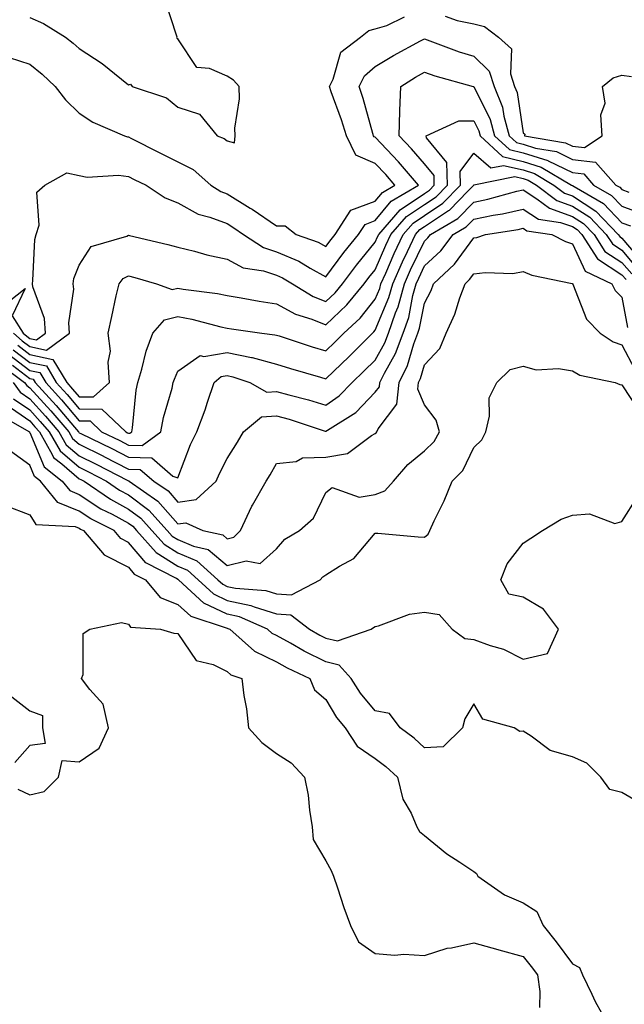
# Model space of a CAD drawing. Units: inches. Extents: x 1000163 to 1002803, y 7247738 to 7250378.
# Drawn here: x 1001176 to 1001299, y 7247946 to 7248145 of the extents above; entities that cross this region are included whole.
import ezdxf

# ---------------------------------------------------------------- set-up
doc = ezdxf.new("R2010")
doc.units = ezdxf.units.IN
doc.header["$MEASUREMENT"] = 0
doc.layers.add('Contour_10007247', color=7, linetype='Continuous', true_color=0x63177c)

msp = doc.modelspace()

# ---------------------------------------------------------------- linework, layer by layer
at = {"layer": 'Contour_10007247'}
for points in [[(1001178.05, 7248145.88, 3107), (1001180.8, 7248144.67, 3107), (1001185.32, 7248141.92, 3107), (1001186.84, 7248140.71, 3107), (1001188.05, 7248139.59, 3107), (1001192.69, 7248136.56, 3107), (1001196.62, 7248133.35, 3107), (1001198.05, 7248132.21, 3107), (1001198.47, 7248132.34, 3107), (1001198.8, 7248131.92, 3107), (1001205.74, 7248129.61, 3107), (1001208.05, 7248127.73, 3107), (1001212.45, 7248126.32, 3107), (1001216.02, 7248121.92, 3107), (1001217.47, 7248121.34, 3107), (1001218.05, 7248120.88, 3107), (1001219.51, 7248120.46, 3107), (1001219.68, 7248121.92, 3107), (1001219.6, 7248123.47, 3107), (1001220.55, 7248129.42, 3107), (1001220.47, 7248131.92, 3107), (1001219.34, 7248133.21, 3107), (1001218.05, 7248134.02, 3107), (1001214.45, 7248135.52, 3107), (1001211.89, 7248135.76, 3107), (1001208.05, 7248141.53, 3107), (1001207.84, 7248141.71, 3107), (1001207.9, 7248141.92, 3107), (1001207.88, 7248142.09, 3107), (1001205.48, 7248149.35, 3107)], [(1001173.9, 7248137.77, 3106), (1001178.05, 7248136.4, 3106), (1001180.53, 7248134.4, 3106), (1001183.19, 7248131.92, 3106), (1001185.32, 7248129.19, 3106), (1001188.05, 7248126.51, 3106), (1001190.81, 7248124.68, 3106), (1001197.23, 7248121.92, 3106), (1001197.84, 7248121.71, 3106), (1001198.05, 7248121.69, 3106), (1001198.53, 7248121.44, 3106), (1001204.51, 7248118.38, 3106), (1001208.05, 7248116.64, 3106), (1001211.17, 7248115.05, 3106), (1001214.77, 7248111.92, 3106), (1001216.76, 7248110.63, 3106), (1001218.05, 7248110.14, 3106), (1001222.7, 7248107.27, 3106), (1001223.14, 7248107.01, 3106), (1001228.05, 7248103.68, 3106), (1001229.78, 7248103.65, 3106), (1001232.04, 7248101.92, 3106), (1001236.47, 7248100.34, 3106), (1001238.05, 7248099.46, 3106), (1001239.1, 7248100.87, 3106), (1001239.95, 7248101.92, 3106), (1001243.15, 7248106.82, 3106), (1001248.05, 7248108.67, 3106), (1001249.53, 7248110.44, 3106), (1001252.03, 7248111.92, 3106), (1001250.18, 7248114.05, 3106), (1001248.05, 7248116.3, 3106), (1001244.12, 7248117.99, 3106), (1001242.25, 7248121.92, 3106), (1001241.26, 7248125.13, 3106), (1001239.15, 7248130.82, 3106), (1001238.78, 7248131.92, 3106), (1001239.52, 7248133.39, 3106), (1001241.12, 7248138.85, 3106), (1001245.1, 7248141.92, 3106), (1001246.75, 7248143.22, 3106), (1001248.05, 7248143.58, 3106), (1001250.41, 7248144.28, 3106), (1001253.97, 7248146, 3106)], [(1001262.25, 7248146.12, 3106), (1001264.7, 7248145.27, 3106), (1001268.05, 7248144.59, 3106), (1001270.19, 7248144.06, 3106), (1001273.06, 7248141.92, 3106), (1001275.65, 7248139.52, 3106), (1001275.48, 7248134.49, 3106), (1001276.32, 7248131.92, 3106), (1001276.81, 7248130.68, 3106), (1001278.05, 7248122.48, 3106), (1001278.36, 7248122.23, 3106), (1001278.35, 7248121.92, 3106), (1001286.63, 7248120.5, 3106), (1001288.05, 7248119.81, 3106), (1001290.45, 7248119.52, 3106), (1001294.05, 7248121.92, 3106), (1001293.79, 7248126.18, 3106), (1001294.67, 7248128.54, 3106), (1001294.11, 7248131.92, 3106), (1001296.3, 7248133.67, 3106), (1001298.05, 7248134.22, 3106), (1001300.03, 7248133.9, 3106)], [(1001172.56, 7248087.41, 3105), (1001177.09, 7248090.96, 3105), (1001174.51, 7248085.46, 3105), (1001176.73, 7248081.92, 3105), (1001177.44, 7248081.31, 3105), (1001178.05, 7248080.85, 3105), (1001179.42, 7248080.55, 3105), (1001181.26, 7248081.92, 3105), (1001181.02, 7248084.89, 3105), (1001178.67, 7248091.3, 3105), (1001178.59, 7248091.92, 3105), (1001178.7, 7248092.57, 3105), (1001179.06, 7248100.91, 3105), (1001179.32, 7248101.92, 3105), (1001179.92, 7248103.79, 3105), (1001179.46, 7248110.51, 3105), (1001181.13, 7248111.92, 3105), (1001185.55, 7248114.42, 3105), (1001188.05, 7248113.84, 3105), (1001189.68, 7248113.55, 3105), (1001196.06, 7248113.91, 3105), (1001198.05, 7248113.68, 3105), (1001199.21, 7248113.08, 3105), (1001201.61, 7248111.92, 3105), (1001205.49, 7248109.36, 3105), (1001208.05, 7248108.33, 3105), (1001212.15, 7248106.02, 3105), (1001214.52, 7248105.45, 3105), (1001218.05, 7248104.13, 3105), (1001219.42, 7248103.29, 3105), (1001221.39, 7248101.92, 3105), (1001225.42, 7248099.29, 3105), (1001228.05, 7248098.43, 3105), (1001232.61, 7248096.48, 3105), (1001234.87, 7248095.1, 3105), (1001238.05, 7248093.35, 3105), (1001241.71, 7248098.26, 3105), (1001244.67, 7248101.92, 3105), (1001246.01, 7248103.96, 3105), (1001248.05, 7248104.73, 3105), (1001251.32, 7248108.65, 3105), (1001256.85, 7248111.92, 3105), (1001252.75, 7248116.62, 3105), (1001248.05, 7248121.6, 3105), (1001247.83, 7248121.7, 3105), (1001247.72, 7248121.92, 3105), (1001247.57, 7248122.4, 3105), (1001245.62, 7248129.49, 3105), (1001244.8, 7248131.92, 3105), (1001245.89, 7248134.08, 3105), (1001248.05, 7248135.92, 3105), (1001251.78, 7248138.19, 3105), (1001257.25, 7248141.12, 3105), (1001258.05, 7248141.57, 3105), (1001258.59, 7248141.38, 3105), (1001265.07, 7248138.94, 3105), (1001268.05, 7248138.02, 3105), (1001271.16, 7248135.03, 3105), (1001272.17, 7248131.92, 3105), (1001273.83, 7248127.7, 3105), (1001274.1, 7248125.87, 3105), (1001275.2, 7248121.92, 3105), (1001276.67, 7248120.54, 3105), (1001278.05, 7248120.21, 3105), (1001280.54, 7248119.43, 3105), (1001284.83, 7248118.7, 3105), (1001288.05, 7248117.13, 3105), (1001292.7, 7248116.57, 3105), (1001296.83, 7248111.92, 3105), (1001297.61, 7248111.48, 3105), (1001298.05, 7248111.01, 3105), (1001299.48, 7248110.49, 3105)], [(1001174.75, 7248081.92, 3104), (1001176.52, 7248080.39, 3104), (1001178.05, 7248079.22, 3104), (1001181.47, 7248078.5, 3104), (1001186.12, 7248081.92, 3104), (1001185.93, 7248084.04, 3104), (1001186.97, 7248090.84, 3104), (1001186.81, 7248091.92, 3104), (1001187, 7248092.97, 3104), (1001188.05, 7248095.67, 3104), (1001190.46, 7248099.51, 3104), (1001197.71, 7248101.58, 3104), (1001198.05, 7248101.75, 3104), (1001198.26, 7248101.71, 3104), (1001206.02, 7248099.89, 3104), (1001208.05, 7248099.33, 3104), (1001211.45, 7248098.52, 3104), (1001213.95, 7248097.82, 3104), (1001218.05, 7248096.93, 3104), (1001221.3, 7248095.17, 3104), (1001225.45, 7248094.52, 3104), (1001228.05, 7248093.68, 3104), (1001229.28, 7248093.15, 3104), (1001231.29, 7248091.92, 3104), (1001235.48, 7248089.35, 3104), (1001238.05, 7248088.33, 3104), (1001239.91, 7248090.06, 3104), (1001241.43, 7248091.92, 3104), (1001244.28, 7248095.69, 3104), (1001248.05, 7248100.33, 3104), (1001248.53, 7248101.44, 3104), (1001248.76, 7248101.92, 3104), (1001253.09, 7248106.88, 3104), (1001258.05, 7248110.25, 3104), (1001259.06, 7248110.91, 3104), (1001260.04, 7248111.92, 3104), (1001260, 7248113.87, 3104), (1001258.05, 7248116.25, 3104), (1001255.41, 7248119.28, 3104), (1001252.93, 7248121.92, 3104), (1001253.04, 7248126.91, 3104), (1001253.03, 7248126.94, 3104), (1001253.27, 7248131.92, 3104), (1001256.21, 7248133.76, 3104), (1001258.05, 7248134.77, 3104), (1001260.17, 7248134.04, 3104), (1001267.9, 7248131.92, 3104), (1001268, 7248131.87, 3104), (1001268.05, 7248131.88, 3104), (1001271.35, 7248125.22, 3104), (1001272.27, 7248121.92, 3104), (1001275.26, 7248119.13, 3104), (1001278.05, 7248118.47, 3104), (1001283.03, 7248116.9, 3104), (1001283.14, 7248116.83, 3104), (1001288.05, 7248114.46, 3104), (1001290.32, 7248114.19, 3104), (1001292.32, 7248111.92, 3104), (1001295.97, 7248109.84, 3104), (1001298.05, 7248107.65, 3104), (1001302.26, 7248106.13, 3104)], [(1001175.6, 7248079.47, 3103), (1001178.05, 7248077.61, 3103), (1001182.74, 7248076.61, 3103), (1001185.53, 7248071.92, 3103), (1001186.73, 7248070.6, 3103), (1001188.05, 7248069.04, 3103), (1001190.97, 7248069, 3103), (1001194.2, 7248071.92, 3103), (1001193.92, 7248076.05, 3103), (1001194.39, 7248078.26, 3103), (1001193.91, 7248081.92, 3103), (1001194.68, 7248085.29, 3103), (1001195.58, 7248089.45, 3103), (1001196.14, 7248091.92, 3103), (1001196.98, 7248092.99, 3103), (1001198.05, 7248093.56, 3103), (1001199.36, 7248093.23, 3103), (1001203.74, 7248091.92, 3103), (1001206.91, 7248090.78, 3103), (1001208.05, 7248091.04, 3103), (1001209.12, 7248090.85, 3103), (1001216.07, 7248089.94, 3103), (1001218.05, 7248089.53, 3103), (1001220.9, 7248089.07, 3103), (1001224.56, 7248088.43, 3103), (1001228.05, 7248087.89, 3103), (1001231.92, 7248085.79, 3103), (1001235.2, 7248084.77, 3103), (1001238.05, 7248083.63, 3103), (1001242.33, 7248087.64, 3103), (1001245.84, 7248091.92, 3103), (1001246.79, 7248093.18, 3103), (1001248.05, 7248094.73, 3103), (1001250.23, 7248099.74, 3103), (1001251.24, 7248101.92, 3103), (1001254.42, 7248105.55, 3103), (1001258.05, 7248108.02, 3103), (1001260.4, 7248109.57, 3103), (1001262.71, 7248111.92, 3103), (1001262.6, 7248116.47, 3103), (1001258.47, 7248121.5, 3103), (1001258.39, 7248121.92, 3103), (1001265.03, 7248124.94, 3103), (1001268.05, 7248124.97, 3103), (1001269.07, 7248122.94, 3103), (1001269.34, 7248121.92, 3103), (1001273.84, 7248117.71, 3103), (1001278.05, 7248116.72, 3103), (1001281.7, 7248115.57, 3103), (1001287.86, 7248111.92, 3103), (1001287.97, 7248111.84, 3103), (1001288.05, 7248111.81, 3103), (1001288.36, 7248111.61, 3103), (1001294.34, 7248108.21, 3103), (1001298.05, 7248104.29, 3103), (1001299.79, 7248103.66, 3103)], [(1001174.68, 7248078.55, 3102), (1001178.05, 7248075.99, 3102), (1001181.41, 7248075.28, 3102), (1001183.4, 7248071.92, 3102), (1001185.62, 7248069.49, 3102), (1001188.05, 7248066.61, 3102), (1001192.67, 7248066.54, 3102), (1001197.49, 7248061.92, 3102), (1001197.86, 7248061.73, 3102), (1001198.05, 7248061.65, 3102), (1001198.33, 7248061.64, 3102), (1001198.72, 7248061.92, 3102), (1001198.87, 7248062.74, 3102), (1001199.59, 7248070.38, 3102), (1001199.92, 7248071.92, 3102), (1001200.76, 7248074.63, 3102), (1001201.67, 7248078.3, 3102), (1001203.01, 7248081.92, 3102), (1001205.32, 7248084.65, 3102), (1001208.05, 7248085.29, 3102), (1001210.89, 7248084.76, 3102), (1001216.74, 7248083.23, 3102), (1001218.05, 7248082.96, 3102), (1001218.94, 7248082.81, 3102), (1001225.1, 7248081.92, 3102), (1001227.74, 7248081.61, 3102), (1001228.05, 7248081.53, 3102), (1001228.62, 7248081.35, 3102), (1001235.3, 7248079.17, 3102), (1001238.05, 7248078.34, 3102), (1001239.9, 7248080.07, 3102), (1001241.72, 7248081.92, 3102), (1001245, 7248084.97, 3102), (1001248.05, 7248088.8, 3102), (1001248.98, 7248090.99, 3102), (1001249.23, 7248091.92, 3102), (1001250.19, 7248094.06, 3102), (1001251.92, 7248098.05, 3102), (1001253.73, 7248101.92, 3102), (1001255.75, 7248104.22, 3102), (1001258.05, 7248105.79, 3102), (1001261.74, 7248108.23, 3102), (1001265.36, 7248111.92, 3102), (1001265.31, 7248114.66, 3102), (1001268.05, 7248118.36, 3102), (1001271.52, 7248115.39, 3102), (1001274.07, 7248115.9, 3102), (1001278.05, 7248114.98, 3102), (1001280.37, 7248114.24, 3102), (1001284.29, 7248111.92, 3102), (1001286.43, 7248110.3, 3102), (1001288.05, 7248109.73, 3102), (1001292.79, 7248106.66, 3102), (1001297.33, 7248101.92, 3102), (1001297.61, 7248101.48, 3102), (1001298.05, 7248101.19, 3102), (1001302.33, 7248096.2, 3102)], [(1001173.76, 7248077.63, 3101), (1001178.05, 7248074.38, 3101), (1001180.07, 7248073.94, 3101), (1001181.28, 7248071.92, 3101), (1001184.51, 7248068.38, 3101), (1001188.05, 7248064.18, 3101), (1001190.28, 7248064.15, 3101), (1001192.59, 7248061.92, 3101), (1001196.27, 7248060.14, 3101), (1001198.05, 7248059.22, 3101), (1001200.84, 7248059.13, 3101), (1001204.62, 7248061.92, 3101), (1001205.13, 7248064.84, 3101), (1001206.89, 7248070.76, 3101), (1001207.14, 7248071.92, 3101), (1001207.36, 7248072.61, 3101), (1001208.05, 7248074.25, 3101), (1001212.57, 7248077.4, 3101), (1001213.3, 7248077.17, 3101), (1001218.05, 7248078, 3101), (1001223, 7248076.97, 3101), (1001223.09, 7248076.96, 3101), (1001228.05, 7248075.65, 3101), (1001230.89, 7248074.76, 3101), (1001236.95, 7248073.02, 3101), (1001238.05, 7248072.69, 3101), (1001242.8, 7248077.17, 3101), (1001247.49, 7248081.92, 3101), (1001247.79, 7248082.18, 3101), (1001248.05, 7248082.53, 3101), (1001250.83, 7248089.14, 3101), (1001251.6, 7248091.92, 3101), (1001253.6, 7248096.37, 3101), (1001254.6, 7248098.47, 3101), (1001256.21, 7248101.92, 3101), (1001257.07, 7248102.9, 3101), (1001258.05, 7248103.56, 3101), (1001262.88, 7248106.75, 3101), (1001263.1, 7248106.87, 3101), (1001266.81, 7248110.68, 3101), (1001268.03, 7248111.92, 3101), (1001268.03, 7248111.94, 3101), (1001268.05, 7248111.98, 3101), (1001268.08, 7248111.95, 3101), (1001276.34, 7248113.63, 3101), (1001278.05, 7248113.23, 3101), (1001279.05, 7248112.92, 3101), (1001280.73, 7248111.92, 3101), (1001284.9, 7248108.77, 3101), (1001288.05, 7248107.66, 3101), (1001291.53, 7248105.4, 3101), (1001294.87, 7248101.92, 3101), (1001296.12, 7248099.99, 3101), (1001298.05, 7248098.72, 3101), (1001301.18, 7248095.05, 3101)], [(1001174.55, 7248075.42, 3100), (1001178.05, 7248072.76, 3100), (1001178.74, 7248072.61, 3100), (1001179.15, 7248071.92, 3100), (1001183.39, 7248067.26, 3100), (1001187.09, 7248062.88, 3100), (1001187.9, 7248061.92, 3100), (1001187.96, 7248061.83, 3100), (1001188.05, 7248061.74, 3100), (1001188.39, 7248061.58, 3100), (1001194.67, 7248058.54, 3100), (1001198.05, 7248056.81, 3100), (1001202.77, 7248056.64, 3100), (1001207.05, 7248052.92, 3100), (1001208.05, 7248052.58, 3100), (1001210.63, 7248059.34, 3100), (1001211.88, 7248061.92, 3100), (1001213.57, 7248066.4, 3100), (1001214.06, 7248067.93, 3100), (1001215.44, 7248071.92, 3100), (1001216.83, 7248073.14, 3100), (1001218.05, 7248073.36, 3100), (1001219.23, 7248073.1, 3100), (1001222.62, 7248071.92, 3100), (1001226.1, 7248069.97, 3100), (1001228.05, 7248070.12, 3100), (1001230.56, 7248069.41, 3100), (1001234.53, 7248068.4, 3100), (1001238.05, 7248067.34, 3100), (1001240.77, 7248069.2, 3100), (1001243.37, 7248071.92, 3100), (1001245.77, 7248074.2, 3100), (1001248.05, 7248076.48, 3100), (1001250.01, 7248079.96, 3100), (1001250.75, 7248081.92, 3100), (1001252.18, 7248086.05, 3100), (1001252.7, 7248087.27, 3100), (1001253.98, 7248091.92, 3100), (1001255.24, 7248094.73, 3100), (1001258.05, 7248100.59, 3100), (1001258.73, 7248101.24, 3100), (1001259.27, 7248101.92, 3100), (1001264.8, 7248105.17, 3100), (1001268.05, 7248108.49, 3100), (1001270.9, 7248109.07, 3100), (1001276.79, 7248110.66, 3100), (1001278.05, 7248110.94, 3100), (1001280.85, 7248109.12, 3100), (1001283.35, 7248107.22, 3100), (1001288.05, 7248105.59, 3100), (1001290.27, 7248104.14, 3100), (1001292.41, 7248101.92, 3100), (1001294.62, 7248098.49, 3100), (1001298.05, 7248096.24, 3100), (1001300.04, 7248093.91, 3100)], [(1001171.85, 7248075.72, 3099), (1001176.95, 7248071.92, 3099), (1001177.42, 7248071.29, 3099), (1001178.05, 7248070.85, 3099), (1001182.32, 7248066.19, 3099), (1001185.93, 7248061.92, 3099), (1001186.7, 7248060.57, 3099), (1001188.05, 7248059.42, 3099), (1001192.99, 7248056.98, 3099), (1001193.07, 7248056.94, 3099), (1001198.05, 7248054.39, 3099), (1001200.43, 7248054.3, 3099), (1001203.19, 7248051.92, 3099), (1001206.07, 7248049.94, 3099), (1001208.05, 7248047.68, 3099), (1001211.78, 7248048.19, 3099), (1001215.8, 7248051.92, 3099), (1001216.47, 7248053.5, 3099), (1001218.05, 7248056.55, 3099), (1001220.15, 7248059.82, 3099), (1001221.36, 7248061.92, 3099), (1001225.02, 7248064.95, 3099), (1001228.05, 7248065.18, 3099), (1001230.6, 7248064.47, 3099), (1001237.89, 7248062.08, 3099), (1001238.05, 7248062.03, 3099), (1001238.4, 7248062.27, 3099), (1001244.15, 7248065.82, 3099), (1001248.05, 7248069.94, 3099), (1001248.91, 7248071.06, 3099), (1001249, 7248071.92, 3099), (1001249.92, 7248073.8, 3099), (1001252.17, 7248077.8, 3099), (1001253.73, 7248081.92, 3099), (1001254.85, 7248085.12, 3099), (1001255.71, 7248089.58, 3099), (1001256.35, 7248091.92, 3099), (1001256.88, 7248093.09, 3099), (1001258.05, 7248095.53, 3099), (1001261.34, 7248098.63, 3099), (1001263.88, 7248101.92, 3099), (1001266.51, 7248103.46, 3099), (1001268.05, 7248105.04, 3099), (1001271.95, 7248105.82, 3099), (1001273.86, 7248106.11, 3099), (1001278.05, 7248107.06, 3099), (1001281.16, 7248105.03, 3099), (1001285.61, 7248104.36, 3099), (1001288.05, 7248103.51, 3099), (1001289.02, 7248102.89, 3099), (1001289.94, 7248101.92, 3099), (1001293.14, 7248097.01, 3099), (1001298.05, 7248093.77, 3099), (1001298.9, 7248092.77, 3099)], [(1001174.65, 7248071.92, 3098), (1001176.09, 7248069.96, 3098), (1001178.05, 7248068.6, 3098), (1001181.24, 7248065.11, 3098), (1001183.95, 7248061.92, 3098), (1001185.44, 7248059.31, 3098), (1001188.05, 7248057.09, 3098), (1001191.51, 7248055.38, 3098), (1001197.93, 7248052.04, 3098), (1001198.05, 7248051.98, 3098), (1001198.11, 7248051.98, 3098), (1001198.17, 7248051.92, 3098), (1001204.02, 7248047.89, 3098), (1001208.05, 7248043.31, 3098), (1001209.65, 7248043.52, 3098), (1001213.15, 7248041.92, 3098), (1001217.16, 7248041.03, 3098), (1001218.05, 7248040.27, 3098), (1001219.38, 7248040.59, 3098), (1001220.77, 7248041.92, 3098), (1001223.08, 7248046.89, 3098), (1001223.18, 7248047.05, 3098), (1001225.96, 7248051.92, 3098), (1001226.76, 7248053.21, 3098), (1001228.05, 7248055.5, 3098), (1001232.03, 7248055.9, 3098), (1001233.29, 7248056.68, 3098), (1001238.05, 7248056.8, 3098), (1001242.41, 7248057.56, 3098), (1001247.34, 7248061.21, 3098), (1001248.05, 7248061.56, 3098), (1001248.22, 7248061.75, 3098), (1001248.42, 7248061.92, 3098), (1001248.67, 7248062.55, 3098), (1001252.45, 7248067.52, 3098), (1001252.91, 7248071.92, 3098), (1001254.61, 7248075.36, 3098), (1001255.91, 7248079.78, 3098), (1001256.71, 7248081.92, 3098), (1001257.06, 7248082.91, 3098), (1001258.05, 7248088.02, 3098), (1001259.38, 7248090.59, 3098), (1001259.88, 7248091.92, 3098), (1001264.1, 7248095.87, 3098), (1001268.05, 7248101.21, 3098), (1001268.67, 7248101.3, 3098), (1001270.39, 7248101.92, 3098), (1001277.03, 7248102.94, 3098), (1001278.05, 7248103.17, 3098), (1001278.8, 7248102.67, 3098), (1001283.86, 7248101.92, 3098), (1001286.62, 7248100.49, 3098), (1001288.05, 7248100.05, 3098), (1001290.63, 7248094.5, 3098), (1001296.02, 7248091.92, 3098), (1001296.72, 7248090.59, 3098), (1001298.05, 7248089.23, 3098), (1001299.18, 7248083.05, 3098)], [(1001174.77, 7248068.64, 3097), (1001178.05, 7248066.36, 3097), (1001180.17, 7248064.04, 3097), (1001181.98, 7248061.92, 3097), (1001184.18, 7248058.05, 3097), (1001188.05, 7248054.76, 3097), (1001189.95, 7248053.82, 3097), (1001193.61, 7248051.92, 3097), (1001196.24, 7248050.11, 3097), (1001198.05, 7248049.14, 3097), (1001202.19, 7248046.06, 3097), (1001205.92, 7248041.92, 3097), (1001206.92, 7248040.79, 3097), (1001208.05, 7248040.08, 3097), (1001211.21, 7248038.76, 3097), (1001214.21, 7248038.08, 3097), (1001218.05, 7248034.84, 3097), (1001221.91, 7248035.78, 3097), (1001224.73, 7248035.24, 3097), (1001228.05, 7248038.2, 3097), (1001229.77, 7248040.2, 3097), (1001232.7, 7248041.92, 3097), (1001235.53, 7248044.44, 3097), (1001238.05, 7248049.61, 3097), (1001239.31, 7248050.66, 3097), (1001244.81, 7248048.68, 3097), (1001248.05, 7248049.25, 3097), (1001250.03, 7248049.94, 3097), (1001251.76, 7248051.92, 3097), (1001254.67, 7248055.3, 3097), (1001258.05, 7248058.06, 3097), (1001259.98, 7248059.99, 3097), (1001261.12, 7248061.92, 3097), (1001260.44, 7248064.31, 3097), (1001258.05, 7248067.4, 3097), (1001256.68, 7248070.55, 3097), (1001256.83, 7248071.92, 3097), (1001257.23, 7248072.74, 3097), (1001258.05, 7248075.53, 3097), (1001261.17, 7248078.8, 3097), (1001262.42, 7248081.92, 3097), (1001264.19, 7248085.78, 3097), (1001265.22, 7248089.09, 3097), (1001266.28, 7248091.92, 3097), (1001267.2, 7248092.77, 3097), (1001268.05, 7248093.93, 3097), (1001270.37, 7248094.24, 3097), (1001275.97, 7248094, 3097), (1001278.05, 7248094.42, 3097), (1001279.8, 7248093.67, 3097), (1001288, 7248091.97, 3097), (1001288.05, 7248091.96, 3097), (1001288.06, 7248091.93, 3097), (1001288.09, 7248091.92, 3097), (1001288.13, 7248091.84, 3097), (1001290.87, 7248084.74, 3097), (1001293.62, 7248081.92, 3097), (1001296.29, 7248080.16, 3097), (1001298.05, 7248079.55, 3097), (1001300.68, 7248074.55, 3097)], [(1001173.44, 7248067.31, 3096), (1001178.05, 7248064.13, 3096), (1001179.1, 7248062.97, 3096), (1001179.99, 7248061.92, 3096), (1001182.61, 7248057.36, 3096), (1001182.86, 7248056.73, 3096), (1001184.56, 7248055.41, 3096), (1001188.05, 7248052.43, 3096), (1001188.39, 7248052.26, 3096), (1001189.05, 7248051.92, 3096), (1001194.4, 7248048.27, 3096), (1001198.05, 7248046.28, 3096), (1001200.55, 7248044.42, 3096), (1001202.81, 7248041.92, 3096), (1001205.28, 7248039.15, 3096), (1001208.05, 7248037.4, 3096), (1001211.91, 7248035.78, 3096), (1001216.19, 7248031.92, 3096), (1001217.16, 7248031.03, 3096), (1001218.05, 7248030.61, 3096), (1001219.72, 7248030.25, 3096), (1001225.92, 7248029.79, 3096), (1001228.05, 7248029.13, 3096), (1001231.07, 7248028.9, 3096), (1001236.92, 7248031.92, 3096), (1001237.45, 7248032.52, 3096), (1001238.05, 7248032.93, 3096), (1001240.85, 7248034.72, 3096), (1001243.71, 7248036.26, 3096), (1001248.05, 7248041.4, 3096), (1001248.6, 7248041.37, 3096), (1001256.78, 7248040.65, 3096), (1001258.05, 7248040.58, 3096), (1001258.76, 7248041.21, 3096), (1001259.11, 7248041.92, 3096), (1001260.01, 7248043.88, 3096), (1001262.01, 7248047.96, 3096), (1001263.63, 7248051.92, 3096), (1001265.85, 7248054.12, 3096), (1001268.05, 7248058.77, 3096), (1001269.66, 7248060.31, 3096), (1001270.46, 7248061.92, 3096), (1001271.23, 7248065.1, 3096), (1001271.17, 7248068.8, 3096), (1001272.71, 7248071.92, 3096), (1001275.44, 7248074.53, 3096), (1001278.05, 7248075.25, 3096), (1001280.65, 7248074.52, 3096), (1001285.23, 7248074.74, 3096), (1001288.05, 7248074.27, 3096), (1001289.56, 7248073.43, 3096), (1001296.7, 7248071.92, 3096), (1001297.64, 7248071.51, 3096), (1001298.05, 7248071.47, 3096), (1001301.86, 7248065.73, 3096)], [(1001171.65, 7248065.52, 3095), (1001177.96, 7248061.92, 3095), (1001177.99, 7248061.86, 3095), (1001178.05, 7248061.81, 3095), (1001180.93, 7248054.8, 3095), (1001184.61, 7248051.92, 3095), (1001186.15, 7248050.02, 3095), (1001188.05, 7248049.25, 3095), (1001192.48, 7248046.35, 3095), (1001194.75, 7248045.22, 3095), (1001198.05, 7248043.42, 3095), (1001198.92, 7248042.79, 3095), (1001199.69, 7248041.92, 3095), (1001203.63, 7248037.5, 3095), (1001208.05, 7248034.71, 3095), (1001210.01, 7248033.88, 3095), (1001212.2, 7248031.92, 3095), (1001215.26, 7248029.13, 3095), (1001218.05, 7248027.78, 3095), (1001222.86, 7248026.73, 3095), (1001223.52, 7248026.45, 3095), (1001228.05, 7248025.04, 3095), (1001230.95, 7248024.82, 3095), (1001234.75, 7248021.92, 3095), (1001236.84, 7248020.71, 3095), (1001238.05, 7248020.1, 3095), (1001240.4, 7248019.57, 3095), (1001247.27, 7248021.92, 3095), (1001247.72, 7248022.25, 3095), (1001248.05, 7248022.47, 3095), (1001248.75, 7248022.62, 3095), (1001255.02, 7248024.95, 3095), (1001258.05, 7248025.39, 3095), (1001261.02, 7248024.89, 3095), (1001263.65, 7248021.92, 3095), (1001266.19, 7248020.06, 3095), (1001268.05, 7248019.83, 3095), (1001271.36, 7248018.61, 3095), (1001274.04, 7248017.91, 3095), (1001278.05, 7248015.83, 3095), (1001282.99, 7248016.98, 3095), (1001285.2, 7248021.92, 3095), (1001282.14, 7248026.01, 3095), (1001278.05, 7248028.4, 3095), (1001275.17, 7248029.04, 3095), (1001273.49, 7248031.92, 3095), (1001274.82, 7248035.15, 3095), (1001278.05, 7248039.4, 3095), (1001279.62, 7248040.35, 3095), (1001281.98, 7248041.92, 3095), (1001285.76, 7248044.21, 3095), (1001288.05, 7248045.04, 3095), (1001291.47, 7248045.34, 3095), (1001296.6, 7248043.37, 3095), (1001298.05, 7248043.77, 3095), (1001301.2, 7248048.77, 3095)], [(1001302.42, 7247986.29, 3094), (1001298.05, 7247988.82, 3094), (1001295.6, 7247989.47, 3094), (1001293.81, 7247991.92, 3094), (1001290.94, 7247994.81, 3094), (1001288.05, 7247996.09, 3094), (1001283.51, 7247997.38, 3094), (1001279.69, 7248000.28, 3094), (1001278.05, 7248001.29, 3094), (1001277.36, 7248001.23, 3094), (1001276.19, 7248001.92, 3094), (1001269.86, 7248003.73, 3094), (1001268.05, 7248006.82, 3094), (1001266.21, 7248003.76, 3094), (1001265.76, 7248001.92, 3094), (1001261.86, 7247998.11, 3094), (1001258.05, 7247997.93, 3094), (1001255.98, 7247999.85, 3094), (1001253.13, 7248001.92, 3094), (1001250.97, 7248004.84, 3094), (1001248.05, 7248005.38, 3094), (1001245.07, 7248008.94, 3094), (1001243.18, 7248011.92, 3094), (1001240.78, 7248014.65, 3094), (1001238.05, 7248015.29, 3094), (1001233.63, 7248017.5, 3094), (1001230.89, 7248019.08, 3094), (1001228.05, 7248020.66, 3094), (1001227.2, 7248021.07, 3094), (1001226.24, 7248021.92, 3094), (1001220.54, 7248024.41, 3094), (1001218.05, 7248024.95, 3094), (1001213.34, 7248027.21, 3094), (1001208.21, 7248031.92, 3094), (1001208.12, 7248031.99, 3094), (1001208.05, 7248032.03, 3094), (1001207.78, 7248032.19, 3094), (1001201.54, 7248035.41, 3094), (1001198.05, 7248039.53, 3094), (1001196.47, 7248040.34, 3094), (1001195.13, 7248041.92, 3094), (1001190.41, 7248044.28, 3094), (1001188.05, 7248045.83, 3094), (1001183.71, 7248047.58, 3094), (1001180.2, 7248051.92, 3094), (1001179, 7248052.87, 3094), (1001178.05, 7248055.16, 3094), (1001174.12, 7248057.99, 3094)], [(1001173.1, 7248046.97, 3093), (1001178.05, 7248045.08, 3093), (1001179.28, 7248043.15, 3093), (1001187.23, 7248042.74, 3093), (1001188.05, 7248042.41, 3093), (1001188.34, 7248042.21, 3093), (1001188.94, 7248041.92, 3093), (1001193.1, 7248036.97, 3093), (1001198.05, 7248034.47, 3093), (1001199.21, 7248033.08, 3093), (1001201.49, 7248031.92, 3093), (1001204.5, 7248028.37, 3093), (1001208.05, 7248026.94, 3093), (1001210.72, 7248024.59, 3093), (1001217.67, 7248022.3, 3093), (1001218.05, 7248022.12, 3093), (1001218.22, 7248022.09, 3093), (1001218.59, 7248021.92, 3093), (1001223.61, 7248017.48, 3093), (1001228.05, 7248015.31, 3093), (1001230.23, 7248014.1, 3093), (1001234.83, 7248011.92, 3093), (1001235.76, 7248009.63, 3093), (1001238.05, 7248007.7, 3093), (1001240.19, 7248004.06, 3093), (1001241.94, 7248001.92, 3093), (1001244.37, 7247998.24, 3093), (1001248.05, 7247995.75, 3093), (1001250.24, 7247994.11, 3093), (1001252.58, 7247991.92, 3093), (1001253.64, 7247987.51, 3093), (1001255.33, 7247984.64, 3093), (1001256.5, 7247981.92, 3093), (1001257.06, 7247980.93, 3093), (1001258.05, 7247980.1, 3093), (1001262.58, 7247976.45, 3093), (1001265.22, 7247974.75, 3093), (1001268.05, 7247972.84, 3093), (1001268.56, 7247972.43, 3093), (1001268.88, 7247971.92, 3093), (1001274.23, 7247968.1, 3093), (1001278.05, 7247966.5, 3093), (1001280.85, 7247964.72, 3093), (1001282.08, 7247961.92, 3093), (1001284.72, 7247958.59, 3093), (1001288.05, 7247954.13, 3093), (1001289.49, 7247953.36, 3093), (1001290.1, 7247951.92, 3093), (1001291.99, 7247947.98, 3093), (1001292.63, 7247946.5, 3093), (1001295.22, 7247941.92, 3093)], [(1001175.65, 7247989.52, 3092), (1001178.05, 7247988.35, 3092), (1001180.93, 7247989.04, 3092), (1001183.89, 7247991.92, 3092), (1001184.63, 7247995.34, 3092), (1001188.05, 7247995.05, 3092), (1001192.11, 7247997.86, 3092), (1001194.03, 7248001.92, 3092), (1001192.89, 7248006.76, 3092), (1001190.25, 7248009.72, 3092), (1001188.56, 7248011.92, 3092), (1001188.87, 7248012.74, 3092), (1001188.9, 7248021.07, 3092), (1001190.19, 7248021.92, 3092), (1001196.65, 7248023.32, 3092), (1001198.05, 7248022.93, 3092), (1001198.47, 7248022.34, 3092), (1001204.52, 7248021.92, 3092), (1001207.24, 7248021.11, 3092), (1001208.05, 7248021.09, 3092), (1001211.75, 7248015.62, 3092), (1001215.22, 7248014.75, 3092), (1001218.05, 7248013.35, 3092), (1001218.82, 7248012.69, 3092), (1001221.02, 7248011.92, 3092), (1001221.46, 7248008.51, 3092), (1001221.94, 7248005.81, 3092), (1001222.39, 7248001.92, 3092), (1001225.11, 7247998.98, 3092), (1001228.05, 7247996.76, 3092), (1001231.02, 7247994.89, 3092), (1001233.7, 7247991.92, 3092), (1001234.45, 7247988.32, 3092), (1001234.73, 7247985.24, 3092), (1001235.29, 7247981.92, 3092), (1001235.47, 7247979.34, 3092), (1001238.05, 7247974.99, 3092), (1001239.16, 7247973.03, 3092), (1001239.6, 7247971.92, 3092), (1001240.42, 7247969.55, 3092), (1001241.67, 7247965.54, 3092), (1001243.05, 7247961.92, 3092), (1001244.69, 7247958.56, 3092), (1001248.05, 7247956.25, 3092), (1001252.01, 7247955.88, 3092), (1001253.88, 7247956.09, 3092), (1001258.05, 7247955.82, 3092), (1001262.64, 7247957.33, 3092), (1001263.51, 7247957.38, 3092), (1001268.05, 7247958.37, 3092), (1001272.93, 7247957.04, 3092), (1001273.12, 7247956.99, 3092), (1001278.05, 7247955.61, 3092), (1001279.69, 7247953.56, 3092), (1001280.92, 7247951.92, 3092), (1001281.43, 7247948.54, 3092), (1001281.38, 7247945.25, 3092)], [(1001174.39, 7248008.26, 3092), (1001178.05, 7248005.41, 3092), (1001180.6, 7248004.47, 3092), (1001180.62, 7248001.92, 3092), (1001181.17, 7247998.8, 3092), (1001178.05, 7247998.4, 3092), (1001175.04, 7247994.93, 3092)]]:
    msp.add_polyline3d(points, dxfattribs=at)

doc.saveas('drawing.dxf')
